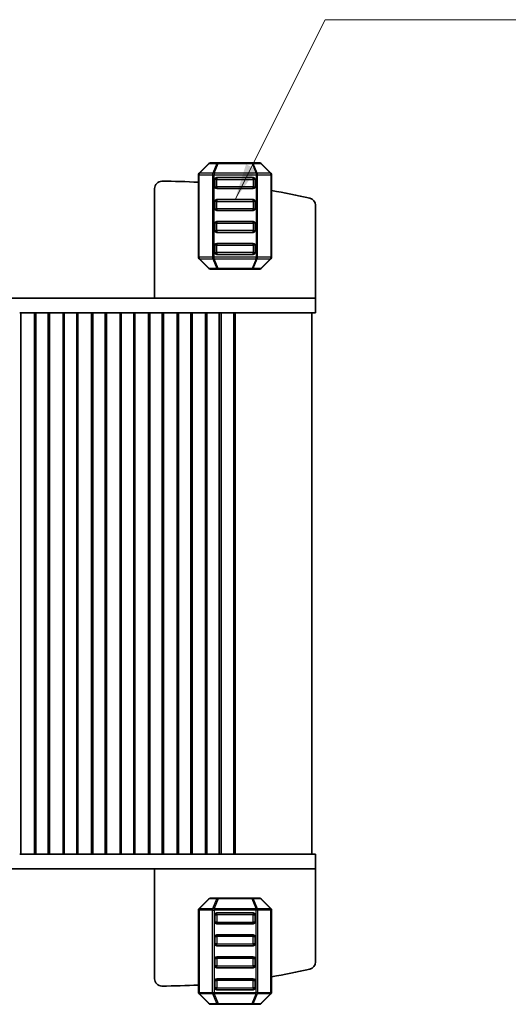
# Model space of a CAD drawing. Units: millimetres. Extents: x 22 to 3190, y 12 to 574.
# Drawn here: x 1170 to 1237, y 153 to 288 of the extents above; entities that cross this region are included whole.
import ezdxf

# ---------------------------------------------------------------- set-up
doc = ezdxf.new("R2010")
doc.units = ezdxf.units.MM
doc.header["$LTSCALE"] = 1.5
for name, color, linetype, lineweight in [('Symbol (ISO)', 7, 'Continuous', 18), ('Visible (ISO)', 7, 'Continuous', 35), ('Visible Narrow (ISO)', 7, 'Continuous', 25)]:
    doc.layers.add(name, color=color, linetype=linetype, lineweight=lineweight)
doc.styles.add('Note Text (TK)', font='MS PGothic.ttf')
doc.dimstyles.new('Default - Method 1b (TK)$7', dxfattribs={"dimscale": 2, "dimtxt": 2.5, "dimasz": 2.5, "dimexe": 1, "dimexo": 1.5, "dimgap": 1, "dimtad": 1, "dimtoh": 1, "dimrnd": 1e-08, "dimdsep": 46, "dimtxsty": 'Note Text (TK)', "dimcen": 0.09, "dimdle": 5, "dimclrd": 256, "dimclre": 100, "dimclrt": 7, "dimadec": 1, "dimazin": 1, "dimtfac": 1, "dimtmove": 0, "dimatfit": 3, "dimfxl": 0, "dimtolj": 1, "dimlwd": -1, "dimlwe": -1, "dimarcsym": 0})

msp = doc.modelspace()

# ---------------------------------------------------------------- linework, layer by layer
at = {"layer": 'Visible (ISO)'}
for p, q in [((1196.2555, 268.0141), (1194.9313, 266.6899)), ((1197.5162, 268.102), (1196.4677, 268.102)), ((1202.1706, 268.102), (1197.5162, 268.102)), ((1203.2191, 268.102), (1202.1706, 268.102)), ((1204.7555, 266.6899), (1203.4313, 268.0141)), ((1194.8434, 266.4777), (1194.8434, 255.2263)), ((1204.8434, 255.2263), (1204.8434, 266.4777)), ((1197.0934, 264.852), (1197.0934, 265.852)), ((1197.3434, 266.102), (1202.3434, 266.102)), ((1202.5934, 265.852), (1202.5934, 264.852)), ((1188.8434, 249.602), (1188.8434, 264.6066)), ((1202.3434, 264.602), (1197.3434, 264.602)), ((1197.0934, 261.852), (1197.0934, 262.852)), ((1197.3434, 263.102), (1202.3434, 263.102)), ((1202.5934, 262.852), (1202.5934, 261.852)), ((1202.3434, 261.602), (1197.3434, 261.602)), ((1210.8434, 249.602), (1210.8434, 262.3108)), ((1197.0934, 258.852), (1197.0934, 259.852)), ((1197.3434, 260.102), (1202.3434, 260.102)), ((1202.5934, 259.852), (1202.5934, 258.852)), ((1202.3434, 258.602), (1197.3434, 258.602)), ((1197.3434, 257.102), (1202.3434, 257.102)), ((1197.0934, 255.852), (1197.0934, 256.852)), ((1202.5934, 256.852), (1202.5934, 255.852)), ((1194.9313, 255.0141), (1196.2555, 253.6899)), ((1202.3434, 255.602), (1197.3434, 255.602)), ((1203.4313, 253.6899), (1204.7555, 255.0141)), ((1196.4677, 253.602), (1197.5162, 253.602)), ((1197.5162, 253.602), (1202.1706, 253.602)), ((1202.1706, 253.602), (1203.2191, 253.602)), ((1117.6808, 249.602), (1198.0061, 249.602)), ((1198.0061, 249.602), (1198.2972, 249.602)), ((1198.2972, 249.602), (1199.5236, 249.602)), ((1200.6503, 249.602), (1199.5236, 249.602)), ((1200.6503, 249.602), (1206.2038, 249.602)), ((1210.8434, 249.602), (1206.2038, 249.602)), ((1210.8434, 249.602), (1210.8434, 247.602)), ((1172.5934, 247.602), (1170.3934, 247.602)), ((1170.5615, 247.602), (1170.5615, 173.602)), ((1172.4254, 247.602), (1172.4254, 173.602)), ((1173.0934, 247.602), (1172.5934, 247.602)), ((1172.5934, 247.602), (1172.5934, 173.602)), ((1173.0934, 247.602), (1173.7934, 247.602)), ((1174.2934, 247.602), (1173.7934, 247.602)), ((1174.2934, 247.602), (1174.2934, 173.602)), ((1176.4934, 247.602), (1174.2934, 247.602)), ((1174.4615, 247.602), (1174.4615, 173.602)), ((1176.3254, 247.602), (1176.3254, 173.602)), ((1176.9934, 247.602), (1176.4934, 247.602)), ((1176.4934, 247.602), (1176.4934, 173.602)), ((1176.9934, 247.602), (1177.6934, 247.602)), ((1178.1934, 247.602), (1177.6934, 247.602)), ((1178.1934, 247.602), (1178.1934, 173.602)), ((1180.3934, 247.602), (1178.1934, 247.602)), ((1178.3615, 247.602), (1178.3615, 173.602)), ((1180.2254, 247.602), (1180.2254, 173.602)), ((1180.8934, 247.602), (1180.3934, 247.602)), ((1180.3934, 247.602), (1180.3934, 173.602)), ((1180.8934, 247.602), (1181.5934, 247.602)), ((1182.0934, 247.602), (1181.5934, 247.602)), ((1182.0934, 247.602), (1182.0934, 173.602)), ((1184.2934, 247.602), (1182.0934, 247.602)), ((1182.2615, 247.602), (1182.2615, 173.602)), ((1184.1254, 247.602), (1184.1254, 173.602)), ((1184.7934, 247.602), (1184.2934, 247.602)), ((1184.2934, 247.602), (1184.2934, 173.602)), ((1184.7934, 247.602), (1185.4934, 247.602)), ((1185.9934, 247.602), (1185.4934, 247.602)), ((1185.9934, 247.602), (1185.9934, 173.602)), ((1188.1934, 247.602), (1185.9934, 247.602)), ((1186.1615, 247.602), (1186.1615, 173.602)), ((1188.0254, 247.602), (1188.0254, 173.602)), ((1188.6934, 247.602), (1188.1934, 247.602)), ((1188.1934, 247.602), (1188.1934, 173.602)), ((1188.6934, 247.602), (1189.3934, 247.602)), ((1189.8934, 247.602), (1189.3934, 247.602)), ((1189.8934, 247.602), (1189.8934, 173.602)), ((1192.0934, 247.602), (1189.8934, 247.602)), ((1190.0615, 247.602), (1190.0615, 173.602)), ((1191.9254, 247.602), (1191.9254, 173.602)), ((1192.5934, 247.602), (1192.0934, 247.602)), ((1192.0934, 247.602), (1192.0934, 173.602)), ((1192.5934, 247.602), (1193.2934, 247.602)), ((1193.7934, 247.602), (1193.2934, 247.602)), ((1193.7934, 247.602), (1193.7934, 173.602)), ((1195.9934, 247.602), (1193.7934, 247.602)), ((1193.9615, 247.602), (1193.9615, 173.602)), ((1195.8254, 247.602), (1195.8254, 173.602)), ((1196.4934, 247.602), (1195.9934, 247.602)), ((1195.9934, 247.602), (1195.9934, 173.602)), ((1196.4934, 247.602), (1197.1934, 247.602)), ((1197.6934, 247.602), (1197.1934, 247.602)), ((1197.6934, 247.602), (1197.6997, 247.602)), ((1197.6934, 247.602), (1197.6934, 173.602)), ((1198.0061, 247.602), (1197.6997, 247.602)), ((1197.9286, 247.602), (1197.9286, 173.602)), ((1198.2972, 247.602), (1198.0061, 247.602)), ((1199.5236, 247.602), (1198.2972, 247.602)), ((1199.5236, 247.602), (1200.6503, 247.602)), ((1199.6679, 247.602), (1199.6679, 173.602)), ((1199.8823, 247.602), (1199.8823, 173.602)), ((1206.2038, 247.602), (1200.6503, 247.602)), ((1206.2038, 247.602), (1210.8434, 247.602)), ((1210.3434, 247.602), (1210.3434, 173.602)), ((1170.3934, 173.602), (1172.5934, 173.602)), ((1172.5934, 173.602), (1173.0934, 173.602)), ((1173.7934, 173.602), (1173.0934, 173.602)), ((1173.7934, 173.602), (1174.2934, 173.602)), ((1174.2934, 173.602), (1176.4934, 173.602)), ((1176.4934, 173.602), (1176.9934, 173.602)), ((1177.6934, 173.602), (1176.9934, 173.602)), ((1177.6934, 173.602), (1178.1934, 173.602)), ((1178.1934, 173.602), (1180.3934, 173.602)), ((1180.3934, 173.602), (1180.8934, 173.602)), ((1181.5934, 173.602), (1180.8934, 173.602)), ((1181.5934, 173.602), (1182.0934, 173.602)), ((1182.0934, 173.602), (1184.2934, 173.602)), ((1184.2934, 173.602), (1184.7934, 173.602)), ((1185.4934, 173.602), (1184.7934, 173.602)), ((1185.4934, 173.602), (1185.9934, 173.602)), ((1185.9934, 173.602), (1188.1934, 173.602)), ((1188.1934, 173.602), (1188.6934, 173.602)), ((1189.3934, 173.602), (1188.6934, 173.602)), ((1189.3934, 173.602), (1189.8934, 173.602)), ((1189.8934, 173.602), (1192.0934, 173.602)), ((1192.0934, 173.602), (1192.5934, 173.602)), ((1193.2934, 173.602), (1192.5934, 173.602)), ((1193.2934, 173.602), (1193.7934, 173.602)), ((1193.7934, 173.602), (1195.9934, 173.602)), ((1195.9934, 173.602), (1196.4934, 173.602)), ((1197.1934, 173.602), (1196.4934, 173.602)), ((1197.1934, 173.602), (1197.6934, 173.602)), ((1197.6997, 173.602), (1197.6934, 173.602)), ((1197.6997, 173.602), (1198.0061, 173.602)), ((1198.0061, 173.602), (1198.2972, 173.602)), ((1198.2972, 173.602), (1199.5236, 173.602)), ((1200.6503, 173.602), (1199.5236, 173.602)), ((1200.6503, 173.602), (1206.2038, 173.602)), ((1210.8434, 173.602), (1206.2038, 173.602)), ((1210.8434, 171.602), (1210.8434, 173.602)), ((1198.0061, 171.602), (1117.6808, 171.602)), ((1188.8434, 171.602), (1188.8434, 156.5974)), ((1198.2972, 171.602), (1198.0061, 171.602)), ((1199.5236, 171.602), (1198.2972, 171.602)), ((1199.5236, 171.602), (1200.6503, 171.602)), ((1206.2038, 171.602), (1200.6503, 171.602)), ((1206.2038, 171.602), (1210.8434, 171.602)), ((1210.8434, 171.602), (1210.8434, 158.8932)), ((1194.9313, 166.1899), (1196.2555, 167.5141)), ((1196.4677, 167.602), (1197.5162, 167.602)), ((1197.5162, 167.602), (1202.1706, 167.602)), ((1202.1706, 167.602), (1203.2191, 167.602)), ((1203.4313, 167.5141), (1204.7555, 166.1899)), ((1194.8434, 154.7263), (1194.8434, 165.9777)), ((1202.3434, 165.602), (1197.3434, 165.602)), ((1204.8434, 165.9777), (1204.8434, 154.7263)), ((1197.0934, 165.352), (1197.0934, 164.352)), ((1202.5934, 164.352), (1202.5934, 165.352)), ((1197.3434, 164.102), (1202.3434, 164.102)), ((1197.0934, 162.352), (1197.0934, 161.352)), ((1202.3434, 162.602), (1197.3434, 162.602)), ((1202.5934, 161.352), (1202.5934, 162.352)), ((1197.3434, 161.102), (1202.3434, 161.102)), ((1197.0934, 159.352), (1197.0934, 158.352)), ((1202.3434, 159.602), (1197.3434, 159.602)), ((1202.5934, 158.352), (1202.5934, 159.352)), ((1197.3434, 158.102), (1202.3434, 158.102)), ((1197.0934, 156.352), (1197.0934, 155.352)), ((1202.3434, 156.602), (1197.3434, 156.602)), ((1202.5934, 155.352), (1202.5934, 156.352)), ((1197.3434, 155.102), (1202.3434, 155.102)), ((1196.2555, 153.1899), (1194.9313, 154.5141)), ((1204.7555, 154.5141), (1203.4313, 153.1899)), ((1197.5162, 153.102), (1196.4677, 153.102)), ((1202.1706, 153.102), (1197.5162, 153.102)), ((1203.2191, 153.102), (1202.1706, 153.102))]:
    msp.add_line(p, q, dxfattribs=at)
for centre, radius, start, end in [((1196.4677, 267.802), 0.3, 90, 135), ((1203.2191, 267.802), 0.3, 45, 90), ((1195.1434, 266.4777), 0.3, 135, 180), ((1204.5434, 266.4777), 0.3, 0, 45), ((1189.8434, 264.6066), 1, 89.945473, 180), ((1189.7587, 175.6066), 90, 86.761291, 89.945473), ((1197.3434, 265.852), 0.25, 90, 180), ((1202.3434, 265.852), 0.25, 0, 90), ((1197.3434, 264.852), 0.25, 180, 270), ((1202.3434, 264.852), 0.25, 270, 0), ((1189.7587, 175.6066), 90, 76.957675, 80.351277), ((1197.3434, 262.852), 0.25, 90, 180), ((1202.3434, 262.852), 0.25, 0, 90), ((1209.8434, 262.3108), 1, 0, 76.957675), ((1197.3434, 261.852), 0.25, 180, 270), ((1202.3434, 261.852), 0.25, 270, 0), ((1197.3434, 259.852), 0.25, 90, 180), ((1202.3434, 259.852), 0.25, 0, 90), ((1197.3434, 258.852), 0.25, 180, 270), ((1202.3434, 258.852), 0.25, 270, 0), ((1197.3434, 256.852), 0.25, 90, 180), ((1202.3434, 256.852), 0.25, 0, 90), ((1197.3434, 255.852), 0.25, 180, 270), ((1202.3434, 255.852), 0.25, 270, 0), ((1195.1434, 255.2263), 0.3, 180, 225), ((1204.5434, 255.2263), 0.3, 315, 0), ((1196.4677, 253.902), 0.3, 225, 270), ((1203.2191, 253.902), 0.3, 270, 315), ((1196.4677, 167.302), 0.3, 90, 135), ((1203.2191, 167.302), 0.3, 45, 90), ((1195.1434, 165.9777), 0.3, 135, 180), ((1197.3434, 165.352), 0.25, 90, 180), ((1202.3434, 165.352), 0.25, 0, 90), ((1204.5434, 165.9777), 0.3, 0, 45), ((1197.3434, 164.352), 0.25, 180, 270), ((1202.3434, 164.352), 0.25, 270, 0), ((1197.3434, 162.352), 0.25, 90, 180), ((1202.3434, 162.352), 0.25, 0, 90), ((1197.3434, 161.352), 0.25, 180, 270), ((1202.3434, 161.352), 0.25, 270, 0), ((1197.3434, 159.352), 0.25, 90, 180), ((1202.3434, 159.352), 0.25, 0, 90), ((1209.8434, 158.8932), 1, 283.042325, 0), ((1197.3434, 158.352), 0.25, 180, 270), ((1202.3434, 158.352), 0.25, 270, 0), ((1189.7587, 245.5973), 90, 279.648723, 283.042325), ((1189.8434, 156.5974), 1, 180, 270.054527), ((1197.3434, 156.352), 0.25, 90, 180), ((1202.3434, 156.352), 0.25, 0, 90), ((1189.7587, 245.5973), 90, 270.054527, 273.238709), ((1197.3434, 155.352), 0.25, 180, 270), ((1202.3434, 155.352), 0.25, 270, 0), ((1195.1434, 154.7263), 0.3, 180, 225), ((1204.5434, 154.7263), 0.3, 315, 0), ((1196.4677, 153.402), 0.3, 225, 270), ((1203.2191, 153.402), 0.3, 270, 315)]:
    msp.add_arc(centre, radius, start, end, dxfattribs=at)
at = {"layer": 'Visible Narrow (ISO)'}
for p, q in [((1194.9934, 266.6899), (1196.3177, 268.0141)), ((1196.3177, 268.0141), (1197.3662, 268.0141)), ((1197.3662, 268.0141), (1196.8177, 266.6899)), ((1196.9677, 266.6899), (1197.5162, 268.0141)), ((1197.5162, 268.102), (1197.5162, 268.0141)), ((1197.5162, 268.0141), (1202.1706, 268.0141)), ((1202.1706, 268.0141), (1202.1706, 268.102)), ((1202.1706, 268.0141), (1202.7191, 266.6899)), ((1202.8691, 266.6899), (1202.3206, 268.0141)), ((1202.3206, 268.0141), (1203.3691, 268.0141)), ((1203.3691, 268.0141), (1204.6934, 266.6899)), ((1194.9313, 266.4777), (1194.8434, 266.4777)), ((1194.9313, 266.4777), (1196.7555, 266.4777)), ((1194.9313, 255.2263), (1194.9313, 266.4777)), ((1196.8177, 266.6899), (1194.9934, 266.6899)), ((1196.7555, 266.4777), (1196.9677, 266.4777)), ((1196.7555, 266.4777), (1196.7555, 255.2263)), ((1196.9677, 266.6899), (1196.9677, 266.4777)), ((1202.7191, 266.6899), (1196.9677, 266.6899)), ((1196.9677, 255.2263), (1196.9677, 266.4777)), ((1196.9677, 266.4777), (1202.7191, 266.4777)), ((1202.7191, 266.6899), (1202.7191, 266.4777)), ((1202.9313, 266.4777), (1202.7191, 266.4777)), ((1202.7191, 266.4777), (1202.7191, 255.2263)), ((1204.6934, 266.6899), (1202.8691, 266.6899)), ((1202.9313, 266.4777), (1204.7555, 266.4777)), ((1202.9313, 255.2263), (1202.9313, 266.4777)), ((1204.7555, 266.4777), (1204.8434, 266.4777)), ((1204.7555, 266.4777), (1204.7555, 255.2263)), ((1197.3434, 265.852), (1197.0934, 265.852)), ((1197.3434, 266.102), (1197.3434, 265.852)), ((1197.3434, 265.852), (1202.3434, 265.852)), ((1197.3434, 264.852), (1197.3434, 265.852)), ((1202.3434, 265.852), (1202.3434, 266.102)), ((1202.5934, 265.852), (1202.3434, 265.852)), ((1202.3434, 265.852), (1202.3434, 264.852)), ((1197.0934, 264.852), (1197.3434, 264.852)), ((1202.3434, 264.852), (1197.3434, 264.852)), ((1197.3434, 264.852), (1197.3434, 264.602)), ((1202.3434, 264.852), (1202.5934, 264.852)), ((1202.3434, 264.602), (1202.3434, 264.852)), ((1197.3434, 262.852), (1197.0934, 262.852)), ((1197.3434, 263.102), (1197.3434, 262.852)), ((1197.3434, 261.852), (1197.3434, 262.852)), ((1197.3434, 262.852), (1202.3434, 262.852)), ((1202.3434, 262.852), (1202.3434, 263.102)), ((1202.5934, 262.852), (1202.3434, 262.852)), ((1202.3434, 262.852), (1202.3434, 261.852)), ((1197.0934, 261.852), (1197.3434, 261.852)), ((1197.3434, 261.852), (1197.3434, 261.602)), ((1202.3434, 261.852), (1197.3434, 261.852)), ((1202.3434, 261.602), (1202.3434, 261.852)), ((1202.3434, 261.852), (1202.5934, 261.852)), ((1197.3434, 259.852), (1197.0934, 259.852)), ((1197.3434, 260.102), (1197.3434, 259.852)), ((1197.3434, 259.852), (1202.3434, 259.852)), ((1197.3434, 258.852), (1197.3434, 259.852)), ((1202.3434, 259.852), (1202.3434, 260.102)), ((1202.5934, 259.852), (1202.3434, 259.852)), ((1202.3434, 259.852), (1202.3434, 258.852)), ((1197.0934, 258.852), (1197.3434, 258.852)), ((1202.3434, 258.852), (1197.3434, 258.852)), ((1197.3434, 258.852), (1197.3434, 258.602)), ((1202.3434, 258.852), (1202.5934, 258.852)), ((1202.3434, 258.602), (1202.3434, 258.852)), ((1197.3434, 257.102), (1197.3434, 256.852)), ((1202.3434, 256.852), (1202.3434, 257.102)), ((1197.3434, 256.852), (1197.0934, 256.852)), ((1197.0934, 255.852), (1197.3434, 255.852)), ((1197.3434, 256.852), (1202.3434, 256.852)), ((1197.3434, 255.852), (1197.3434, 256.852)), ((1197.3434, 255.852), (1197.3434, 255.602)), ((1202.3434, 255.852), (1197.3434, 255.852)), ((1202.5934, 256.852), (1202.3434, 256.852)), ((1202.3434, 256.852), (1202.3434, 255.852)), ((1202.3434, 255.602), (1202.3434, 255.852)), ((1202.3434, 255.852), (1202.5934, 255.852)), ((1194.9313, 255.2263), (1194.8434, 255.2263)), ((1196.7555, 255.2263), (1194.9313, 255.2263)), ((1196.3177, 253.6899), (1194.9934, 255.0141)), ((1194.9934, 255.0141), (1196.8177, 255.0141)), ((1196.7555, 255.2263), (1196.9677, 255.2263)), ((1196.8177, 255.0141), (1197.3662, 253.6899)), ((1196.9677, 255.0141), (1196.9677, 255.2263)), ((1202.7191, 255.2263), (1196.9677, 255.2263)), ((1196.9677, 255.0141), (1202.7191, 255.0141)), ((1197.5162, 253.6899), (1196.9677, 255.0141)), ((1202.7191, 255.0141), (1202.1706, 253.6899)), ((1202.3206, 253.6899), (1202.8691, 255.0141)), ((1202.9313, 255.2263), (1202.7191, 255.2263)), ((1202.7191, 255.0141), (1202.7191, 255.2263)), ((1202.8691, 255.0141), (1204.6934, 255.0141)), ((1204.7555, 255.2263), (1202.9313, 255.2263)), ((1204.6934, 255.0141), (1203.3691, 253.6899)), ((1204.7555, 255.2263), (1204.8434, 255.2263)), ((1197.3662, 253.6899), (1196.3177, 253.6899)), ((1197.5162, 253.6899), (1197.5162, 253.602)), ((1202.1706, 253.6899), (1197.5162, 253.6899)), ((1202.1706, 253.602), (1202.1706, 253.6899)), ((1203.3691, 253.6899), (1202.3206, 253.6899)), ((1196.3177, 167.5141), (1194.9934, 166.1899)), ((1197.3662, 167.5141), (1196.3177, 167.5141)), ((1196.8177, 166.1899), (1197.3662, 167.5141)), ((1197.5162, 167.5141), (1196.9677, 166.1899)), ((1197.5162, 167.5141), (1197.5162, 167.602)), ((1202.1706, 167.5141), (1197.5162, 167.5141)), ((1202.1706, 167.602), (1202.1706, 167.5141)), ((1202.7191, 166.1899), (1202.1706, 167.5141)), ((1203.3691, 167.5141), (1202.3206, 167.5141)), ((1202.3206, 167.5141), (1202.8691, 166.1899)), ((1204.6934, 166.1899), (1203.3691, 167.5141)), ((1194.9313, 165.9777), (1194.8434, 165.9777)), ((1194.9313, 165.9777), (1194.9313, 154.7263)), ((1196.7555, 165.9777), (1194.9313, 165.9777)), ((1194.9934, 166.1899), (1196.8177, 166.1899)), ((1196.7555, 165.9777), (1196.9677, 165.9777)), ((1196.7555, 154.7263), (1196.7555, 165.9777)), ((1196.9677, 166.1899), (1196.9677, 165.9777)), ((1196.9677, 166.1899), (1202.7191, 166.1899)), ((1202.7191, 165.9777), (1196.9677, 165.9777)), ((1196.9677, 165.9777), (1196.9677, 154.7263)), ((1197.3434, 165.352), (1197.3434, 165.602)), ((1202.3434, 165.602), (1202.3434, 165.352)), ((1202.7191, 166.1899), (1202.7191, 165.9777)), ((1202.9313, 165.9777), (1202.7191, 165.9777)), ((1202.7191, 154.7263), (1202.7191, 165.9777)), ((1202.8691, 166.1899), (1204.6934, 166.1899)), ((1202.9313, 165.9777), (1202.9313, 154.7263)), ((1204.7555, 165.9777), (1202.9313, 165.9777)), ((1204.7555, 165.9777), (1204.8434, 165.9777)), ((1204.7555, 154.7263), (1204.7555, 165.9777)), ((1197.0934, 165.352), (1197.3434, 165.352)), ((1197.3434, 164.352), (1197.0934, 164.352)), ((1197.3434, 165.352), (1197.3434, 164.352)), ((1202.3434, 165.352), (1197.3434, 165.352)), ((1197.3434, 164.102), (1197.3434, 164.352)), ((1197.3434, 164.352), (1202.3434, 164.352)), ((1202.3434, 165.352), (1202.5934, 165.352)), ((1202.3434, 164.352), (1202.3434, 165.352)), ((1202.3434, 164.352), (1202.3434, 164.102)), ((1202.5934, 164.352), (1202.3434, 164.352)), ((1197.0934, 162.352), (1197.3434, 162.352)), ((1197.3434, 162.352), (1197.3434, 162.602)), ((1202.3434, 162.352), (1197.3434, 162.352)), ((1197.3434, 162.352), (1197.3434, 161.352)), ((1202.3434, 162.602), (1202.3434, 162.352)), ((1202.3434, 162.352), (1202.5934, 162.352)), ((1202.3434, 161.352), (1202.3434, 162.352)), ((1197.3434, 161.352), (1197.0934, 161.352)), ((1197.3434, 161.102), (1197.3434, 161.352)), ((1197.3434, 161.352), (1202.3434, 161.352)), ((1202.5934, 161.352), (1202.3434, 161.352)), ((1202.3434, 161.352), (1202.3434, 161.102)), ((1197.0934, 159.352), (1197.3434, 159.352)), ((1197.3434, 159.352), (1197.3434, 159.602)), ((1202.3434, 159.352), (1197.3434, 159.352)), ((1197.3434, 159.352), (1197.3434, 158.352)), ((1202.3434, 159.602), (1202.3434, 159.352)), ((1202.3434, 159.352), (1202.5934, 159.352)), ((1202.3434, 158.352), (1202.3434, 159.352)), ((1197.3434, 158.352), (1197.0934, 158.352)), ((1197.3434, 158.102), (1197.3434, 158.352)), ((1197.3434, 158.352), (1202.3434, 158.352)), ((1202.3434, 158.352), (1202.3434, 158.102)), ((1202.5934, 158.352), (1202.3434, 158.352)), ((1197.0934, 156.352), (1197.3434, 156.352)), ((1197.3434, 156.352), (1197.3434, 156.602)), ((1202.3434, 156.352), (1197.3434, 156.352)), ((1197.3434, 156.352), (1197.3434, 155.352)), ((1202.3434, 156.602), (1202.3434, 156.352)), ((1202.3434, 156.352), (1202.5934, 156.352)), ((1202.3434, 155.352), (1202.3434, 156.352)), ((1197.3434, 155.352), (1197.0934, 155.352)), ((1197.3434, 155.102), (1197.3434, 155.352)), ((1197.3434, 155.352), (1202.3434, 155.352)), ((1202.5934, 155.352), (1202.3434, 155.352)), ((1202.3434, 155.352), (1202.3434, 155.102)), ((1194.9313, 154.7263), (1194.8434, 154.7263)), ((1194.9313, 154.7263), (1196.7555, 154.7263)), ((1196.8177, 154.5141), (1194.9934, 154.5141)), ((1194.9934, 154.5141), (1196.3177, 153.1899)), ((1196.7555, 154.7263), (1196.9677, 154.7263)), ((1197.3662, 153.1899), (1196.8177, 154.5141)), ((1196.9677, 154.5141), (1196.9677, 154.7263)), ((1196.9677, 154.7263), (1202.7191, 154.7263)), ((1202.7191, 154.5141), (1196.9677, 154.5141)), ((1196.9677, 154.5141), (1197.5162, 153.1899)), ((1202.1706, 153.1899), (1202.7191, 154.5141)), ((1202.8691, 154.5141), (1202.3206, 153.1899)), ((1202.9313, 154.7263), (1202.7191, 154.7263)), ((1202.7191, 154.5141), (1202.7191, 154.7263)), ((1204.6934, 154.5141), (1202.8691, 154.5141)), ((1202.9313, 154.7263), (1204.7555, 154.7263)), ((1203.3691, 153.1899), (1204.6934, 154.5141)), ((1204.7555, 154.7263), (1204.8434, 154.7263)), ((1196.3177, 153.1899), (1197.3662, 153.1899)), ((1197.5162, 153.102), (1197.5162, 153.1899)), ((1197.5162, 153.1899), (1202.1706, 153.1899)), ((1202.1706, 153.1899), (1202.1706, 153.102)), ((1202.3206, 153.1899), (1203.3691, 153.1899))]:
    msp.add_line(p, q, dxfattribs=at)
for centre, major_axis, ratio, start_param, end_param in [((1196.4677, 267.802), (-0.2121, 0.2121), 0.28108464, 5.7351569, 6.28318531), ((1196.4677, 267.802), (0, 0.3), 0.70710678, 0, 0.78539816), ((1197.5162, 267.802), (0, 0.3), 0.70710678, 0, 0.78539816), ((1197.5162, 267.802), (0.2772, -0.1148), 0.67859834, 1.84481053, 2.39283894), ((1202.1706, 267.802), (0, 0.3), 0.70710678, 5.49778714, 6.28318531), ((1202.1706, 267.802), (0.2772, 0.1148), 0.67859834, 0.74875372, 1.29678212), ((1203.2191, 267.802), (0, 0.3), 0.70710678, 5.49778714, 6.28318531), ((1203.2191, 267.802), (0.2121, 0.2121), 0.28108464, 0, 0.54802841), ((1195.1434, 266.4777), (-0.2121, 0.2121), 0.28108464, 5.7351569, 6.28318531), ((1195.1434, 266.4777), (0, -0.3), 0.70710678, 3.92699082, 4.71238898), ((1196.9677, 266.4777), (0, -0.3), 0.70710678, 3.92699082, 4.71238898), ((1196.9677, 266.4777), (0.2772, -0.1148), 0.67859834, 1.84481053, 2.39283894), ((1202.7191, 266.4777), (-0.2772, -0.1148), 0.67859834, 3.89034637, 4.43837478), ((1202.7191, 266.4777), (0, -0.3), 0.70710678, 1.57079633, 2.35619449), ((1204.5434, 266.4777), (0.2121, 0.2121), 0.28108464, 0, 0.54802841), ((1204.5434, 266.4777), (0, -0.3), 0.70710678, 1.57079633, 2.35619449), ((1195.1434, 255.2263), (0, 0.3), 0.70710678, 1.57079633, 2.35619449), ((1195.1434, 255.2263), (-0.2121, -0.2121), 0.28108464, 0, 0.54802841), ((1196.9677, 255.2263), (0, 0.3), 0.70710678, 1.57079633, 2.35619449), ((1196.9677, 255.2263), (0.2772, 0.1148), 0.67859834, 3.89034637, 4.43837478), ((1202.7191, 255.2263), (-0.2772, 0.1148), 0.67859834, 1.84481053, 2.39283894), ((1202.7191, 255.2263), (0, 0.3), 0.70710678, 3.92699082, 4.71238898), ((1204.5434, 255.2263), (0, 0.3), 0.70710678, 3.92699082, 4.71238898), ((1204.5434, 255.2263), (0.2121, -0.2121), 0.28108464, 5.7351569, 6.28318531), ((1196.4677, 253.902), (-0.2121, -0.2121), 0.28108464, 0, 0.54802841), ((1196.4677, 253.902), (0, -0.3), 0.70710678, 5.49778714, 6.28318531), ((1197.5162, 253.902), (0, -0.3), 0.70710678, 5.49778714, 6.28318531), ((1197.5162, 253.902), (-0.2772, -0.1148), 0.67859834, 0.74875372, 1.29678212), ((1202.1706, 253.902), (0, -0.3), 0.70710678, 0, 0.78539816), ((1202.1706, 253.902), (-0.2772, 0.1148), 0.67859834, 1.84481053, 2.39283894), ((1203.2191, 253.902), (0, -0.3), 0.70710678, 0, 0.78539816), ((1203.2191, 253.902), (0.2121, -0.2121), 0.28108464, 5.7351569, 6.28318531)]:
    msp.add_ellipse(centre, major_axis=major_axis, ratio=ratio, start_param=start_param, end_param=end_param, dxfattribs=at)
at = {"layer": 'Visible Narrow (ISO)', "extrusion": (0, 0, -1)}
for centre, major_axis, ratio, start_param, end_param in [((1196.4677, 167.302), (-0.2121, 0.2121), 0.28108464, 0, 0.54802841), ((1196.4677, 167.302), (0, 0.3), 0.70710678, 5.49778714, 6.28318531), ((1197.5162, 167.302), (0, 0.3), 0.70710678, 5.49778714, 6.28318531), ((1197.5162, 167.302), (-0.2772, 0.1148), 0.67859834, 0.74875372, 1.29678212), ((1202.1706, 167.302), (0, 0.3), 0.70710678, 0, 0.78539816), ((1202.1706, 167.302), (-0.2772, -0.1148), 0.67859834, 1.84481053, 2.39283894), ((1203.2191, 167.302), (0, 0.3), 0.70710678, 0, 0.78539816), ((1203.2191, 167.302), (0.2121, 0.2121), 0.28108464, 5.7351569, 6.28318531), ((1195.1434, 165.9777), (-0.2121, 0.2121), 0.28108464, 0, 0.54802841), ((1195.1434, 165.9777), (0, -0.3), 0.70710678, 1.57079633, 2.35619449), ((1196.9677, 165.9777), (0, -0.3), 0.70710678, 1.57079633, 2.35619449), ((1196.9677, 165.9777), (0.2772, -0.1148), 0.67859834, 3.89034637, 4.43837478), ((1202.7191, 165.9777), (-0.2772, -0.1148), 0.67859834, 1.84481053, 2.39283894), ((1202.7191, 165.9777), (0, -0.3), 0.70710678, 3.92699082, 4.71238898), ((1204.5434, 165.9777), (0.2121, 0.2121), 0.28108464, 5.7351569, 6.28318531), ((1204.5434, 165.9777), (0, -0.3), 0.70710678, 3.92699082, 4.71238898), ((1195.1434, 154.7263), (0, 0.3), 0.70710678, 3.92699082, 4.71238898), ((1195.1434, 154.7263), (-0.2121, -0.2121), 0.28108464, 5.7351569, 6.28318531), ((1196.9677, 154.7263), (0, 0.3), 0.70710678, 3.92699082, 4.71238898), ((1196.9677, 154.7263), (0.2772, 0.1148), 0.67859834, 1.84481053, 2.39283894), ((1202.7191, 154.7263), (-0.2772, 0.1148), 0.67859834, 3.89034637, 4.43837478), ((1202.7191, 154.7263), (0, 0.3), 0.70710678, 1.57079633, 2.35619449), ((1204.5434, 154.7263), (0, 0.3), 0.70710678, 1.57079633, 2.35619449), ((1204.5434, 154.7263), (0.2121, -0.2121), 0.28108464, 0, 0.54802841), ((1196.4677, 153.402), (-0.2121, -0.2121), 0.28108464, 5.7351569, 6.28318531), ((1196.4677, 153.402), (0, -0.3), 0.70710678, 0, 0.78539816), ((1197.5162, 153.402), (0.2772, 0.1148), 0.67859834, 1.84481053, 2.39283894), ((1197.5162, 153.402), (0, -0.3), 0.70710678, 0, 0.78539816), ((1202.1706, 153.402), (0, -0.3), 0.70710678, 5.49778714, 6.28318531), ((1202.1706, 153.402), (0.2772, -0.1148), 0.67859834, 0.74875372, 1.29678212), ((1203.2191, 153.402), (0, -0.3), 0.70710678, 5.49778714, 6.28318531), ((1203.2191, 153.402), (0.2121, -0.2121), 0.28108464, 0, 0.54802841)]:
    msp.add_ellipse(centre, major_axis=major_axis, ratio=ratio, start_param=start_param, end_param=end_param, dxfattribs=at)

# ---------------------------------------------------------------- leaders
at = {"layer": 'Symbol (ISO)', "color": 100, "true_color": 0x00ff40, "annotation_type": 0, "has_hookline": 1, "hookline_direction": 0, "text_width": 35.142}
msp.add_leader([(1199.8434, 263.102), (1212.1491, 287.6845), (1217.1491, 287.6845)], dimstyle='Default - Method 1b (TK)$7', override={"dimgap": 0, "dimtad": 1}, dxfattribs=at)

doc.saveas('drawing.dxf')
